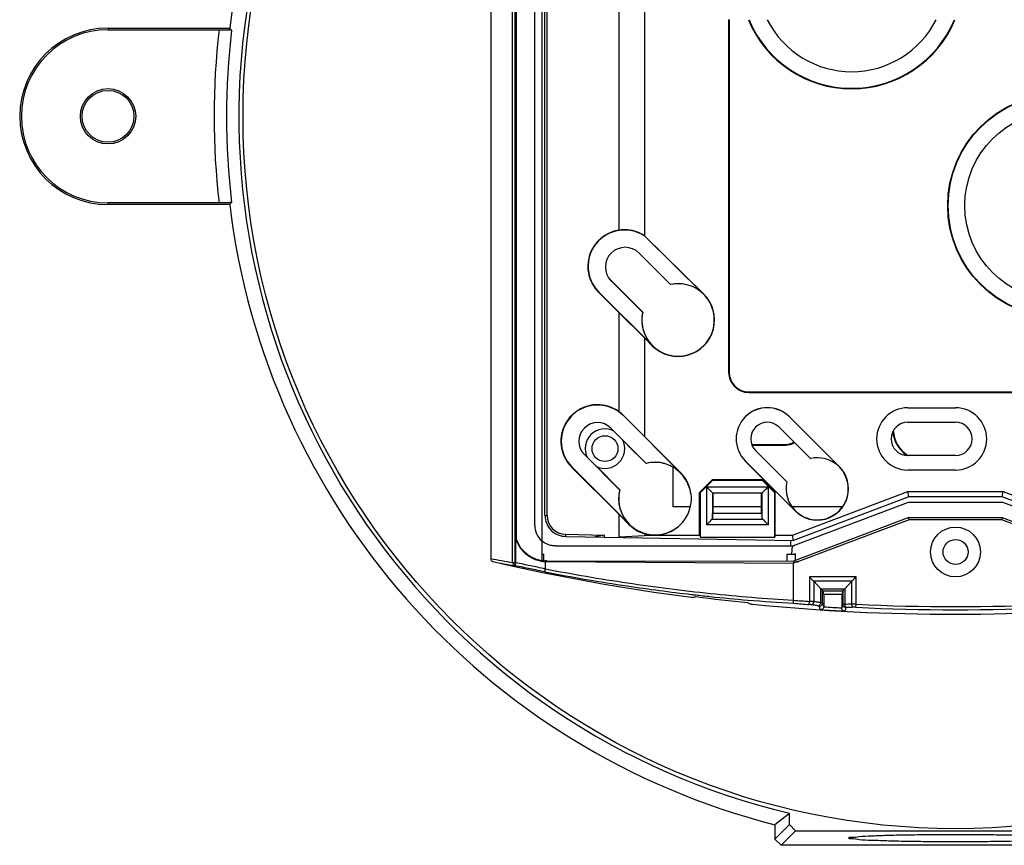
# Model space of a CAD drawing. Units: inches. Extents: x 0 to 17, y 0 to 11.
# Drawn here: x 3.7 to 4.8, y 4.6 to 5.6 of the extents above; entities that cross this region are included whole.
import ezdxf

# ---------------------------------------------------------------- set-up
doc = ezdxf.new("R2010")
doc.units = ezdxf.units.IN
doc.header["$LTSCALE"] = 0.935
doc.header["$MEASUREMENT"] = 0
doc.layers.get('0').update_dxf_attribs({"linetype": 'CONTINUOUS'})

# ---------------------------------------------------------------- blocks, each defined once
blk = doc.blocks.new('A$C4F2D0D16')
at = {"color": 7, "linetype": 'Continuous'}
for p, q in [((0.5964, 0.3404), (0.5964, 1.5073)), ((0.6289, 0.3503), (0.6289, 1.507)), ((0.6321, 0.3969), (0.6321, 1.507)), ((0.5933, 0.3404), (0.5933, 1.5048)), ((0.5974, 1.4957), (0.5974, 0.3685)), ((0.6198, 0.3853), (0.6198, 1.4955)), ((0.6348, 0.3968), (0.6348, 1.4957)), ((0.5669, 1.3671), (0.5669, 0.3452)), ((0.7518, 1.3065), (0.7518, 0.7338)), ((0.752, 1.3068), (0.752, 0.7336)), ((0.7213, 0.7406), (0.7213, 1.2765)), ((0.1063, 0.9837), (0.2527, 0.9837)), ((0.1063, 0.9837), (0.1063, 0.9817)), ((0.8532, 0.9941), (0.8532, 0.5693)), ((0.8539, 0.9938), (0.8539, 0.5693)), ((0.1063, 0.9817), (0.2399, 0.9817)), ((0.2399, 0.7732), (0.1063, 0.7732)), ((0.1063, 0.7712), (0.1063, 0.7732)), ((0.2527, 0.7712), (0.1063, 0.7712)), ((0.752, 0.7336), (0.7518, 0.7338)), ((0.752, 0.7336), (0.7518, 0.7335)), ((0.823, 0.6636), (0.7518, 0.7335)), ((0.8231, 0.6637), (0.752, 0.7336)), ((0.7454, 0.7127), (0.7455, 0.7128)), ((0.7831, 0.675), (0.7454, 0.7127)), ((0.7455, 0.7128), (0.7832, 0.6752)), ((0.7121, 0.6794), (0.7119, 0.6793)), ((0.7496, 0.6416), (0.7119, 0.6793)), ((0.7121, 0.6794), (0.7498, 0.6416)), ((0.6966, 0.6657), (0.6969, 0.666)), ((0.6966, 0.6657), (0.7213, 0.6411)), ((0.6969, 0.666), (0.7614, 0.6015)), ((0.7832, 0.6752), (0.7831, 0.675)), ((0.8231, 0.6637), (0.823, 0.6636)), ((0.7518, 0.6108), (0.7213, 0.6411)), ((0.7213, 0.5222), (0.7213, 0.6411)), ((0.7498, 0.6416), (0.7496, 0.6416)), ((0.7518, 0.6108), (0.7518, 0.4922)), ((0.752, 0.6107), (0.7518, 0.6108)), ((0.752, 0.6107), (0.752, 0.4919)), ((0.752, 0.6107), (0.7613, 0.6014)), ((0.7613, 0.6014), (0.7614, 0.6015)), ((0.8532, 0.5693), (0.8539, 0.5693)), ((0.8775, 0.5457), (1.375, 0.5457)), ((0.8775, 0.5451), (0.8775, 0.5457)), ((0.8775, 0.5451), (1.375, 0.5451)), ((1.0688, 0.5267), (1.1263, 0.5267)), ((0.7267, 0.5175), (0.7265, 0.5172)), ((0.7954, 0.4483), (0.7265, 0.5172)), ((0.7267, 0.5175), (0.7518, 0.4922)), ((0.9263, 0.5157), (0.9264, 0.5158)), ((0.9857, 0.4563), (0.9263, 0.5157)), ((0.9865, 0.4557), (0.9264, 0.5158)), ((0.7114, 0.5022), (0.7539, 0.4598)), ((0.9139, 0.5034), (0.9138, 0.5032)), ((0.9516, 0.4657), (0.9139, 0.5034)), ((1.0688, 0.5092), (1.1263, 0.5092)), ((0.752, 0.4919), (0.7518, 0.4922)), ((0.7955, 0.4484), (0.752, 0.4919)), ((0.7538, 0.4596), (0.732, 0.4814)), ((0.8813, 0.4825), (0.9219, 0.4825)), ((0.8815, 0.4818), (0.9219, 0.4818)), ((0.8856, 0.4751), (0.8857, 0.4752)), ((0.8856, 0.4751), (0.9233, 0.4374)), ((0.9219, 0.4818), (0.9219, 0.4825)), ((0.722, 0.428), (0.6796, 0.4704)), ((0.8732, 0.4627), (0.8731, 0.4626)), ((0.8731, 0.4626), (0.9332, 0.4025)), ((0.8732, 0.4627), (0.9333, 0.4026)), ((0.9515, 0.4655), (0.9516, 0.4657)), ((1.1263, 0.4692), (1.0688, 0.4692)), ((0.6646, 0.4554), (0.6643, 0.4551)), ((0.7213, 0.3982), (0.6643, 0.4551)), ((0.6646, 0.4554), (0.7335, 0.3864)), ((0.6937, 0.4566), (0.7222, 0.428)), ((0.7539, 0.4598), (0.7538, 0.4596)), ((0.7863, 0.4075), (0.7863, 0.4547)), ((1.1263, 0.4517), (1.0688, 0.4517)), ((0.7954, 0.4483), (0.7955, 0.4484)), ((0.8336, 0.4398), (0.8183, 0.4245)), ((0.8338, 0.4393), (0.8188, 0.4243)), ((0.8336, 0.4398), (0.8338, 0.4393)), ((0.8939, 0.4398), (0.8336, 0.4398)), ((0.8938, 0.4393), (0.8338, 0.4393)), ((0.8939, 0.4398), (0.8938, 0.4393)), ((0.9088, 0.4243), (0.8938, 0.4393)), ((0.9092, 0.4245), (0.8939, 0.4398)), ((0.722, 0.428), (0.7222, 0.428)), ((0.8261, 0.4317), (0.9014, 0.4317)), ((0.8264, 0.432), (0.8264, 0.3856)), ((0.9011, 0.3856), (0.9011, 0.432)), ((0.9233, 0.4374), (0.9235, 0.4374)), ((0.8183, 0.3734), (0.8183, 0.4245)), ((0.8183, 0.4245), (0.8188, 0.4243)), ((0.8188, 0.4243), (0.8188, 0.371)), ((0.8339, 0.4242), (0.8339, 0.3942)), ((0.8339, 0.4242), (0.8936, 0.4242)), ((0.8341, 0.424), (0.8339, 0.4242)), ((0.8347, 0.3993), (0.8347, 0.4232)), ((0.8348, 0.4232), (0.8347, 0.4232)), ((0.8348, 0.424), (0.8348, 0.4232)), ((0.8927, 0.4168), (0.8927, 0.424)), ((0.8927, 0.4168), (0.8928, 0.4166)), ((0.8928, 0.3993), (0.8928, 0.4166)), ((0.8936, 0.4242), (0.8934, 0.424)), ((0.8936, 0.3942), (0.8936, 0.4242)), ((0.9092, 0.4245), (0.9088, 0.4243)), ((0.9088, 0.371), (0.9088, 0.4243)), ((0.9092, 0.3734), (0.9092, 0.4245)), ((0.9301, 0.3734), (1.0688, 0.4259)), ((1.07, 0.4193), (0.9313, 0.3668)), ((1.0688, 0.4259), (1.1837, 0.4259)), ((1.07, 0.4193), (1.0688, 0.4259)), ((1.1825, 0.4193), (1.07, 0.4193)), ((1.1825, 0.4193), (1.1837, 0.4259)), ((1.3213, 0.3668), (1.1825, 0.4193)), ((1.1837, 0.4259), (1.3224, 0.3734)), ((0.8066, 0.4075), (0.7863, 0.4075)), ((0.8928, 0.4075), (0.8347, 0.4075)), ((0.9902, 0.4075), (0.9298, 0.4075)), ((0.9338, 0.3617), (1.0697, 0.4131)), ((1.0697, 0.4131), (1.1828, 0.4131)), ((1.1828, 0.4131), (1.3187, 0.3617)), ((0.6348, 0.3968), (0.6322, 0.3968)), ((0.7213, 0.371), (0.7213, 0.3982)), ((0.7333, 0.3862), (0.7213, 0.3982)), ((0.8946, 0.3921), (0.8329, 0.3921)), ((0.8339, 0.3942), (0.834, 0.3993)), ((0.8935, 0.3993), (0.834, 0.3993)), ((0.8936, 0.3942), (0.8935, 0.3993)), ((1.07, 0.3945), (0.9312, 0.342)), ((0.9333, 0.4026), (0.9332, 0.4025)), ((1.0705, 0.3919), (0.9374, 0.3415)), ((1.07, 0.3945), (1.1825, 0.3945)), ((1.182, 0.3919), (1.0705, 0.3919)), ((1.3151, 0.3415), (1.182, 0.3919)), ((1.1825, 0.3945), (1.3213, 0.342)), ((0.7335, 0.3864), (0.7333, 0.3862)), ((0.9011, 0.3856), (0.8264, 0.3856)), ((0.5973, 0.3401), (0.5973, 0.3685)), ((0.6568, 0.3744), (0.6568, 0.3718)), ((0.6568, 0.3744), (0.704, 0.3735)), ((0.6578, 0.3718), (0.9313, 0.3668)), ((0.704, 0.3735), (0.6921, 0.3712)), ((0.704, 0.371), (0.704, 0.3735)), ((0.7518, 0.3726), (0.7213, 0.371)), ((0.7518, 0.3753), (0.7518, 0.3726)), ((0.752, 0.3753), (0.7518, 0.3753)), ((0.752, 0.3753), (0.752, 0.3734)), ((0.752, 0.3734), (0.8183, 0.3734)), ((0.8188, 0.371), (0.9088, 0.371)), ((0.9092, 0.3734), (0.9088, 0.371)), ((0.9092, 0.3734), (0.9301, 0.3734)), ((0.9313, 0.3668), (0.9301, 0.3734)), ((0.6448, 0.3603), (0.9304, 0.3603)), ((0.9279, 0.3603), (0.9279, 0.3669)), ((0.9295, 0.3603), (0.9287, 0.3503)), ((0.6284, 0.3503), (0.6284, 0.343)), ((0.6309, 0.3427), (0.6309, 0.3503)), ((0.9236, 0.342), (0.9236, 0.3503)), ((0.9236, 0.3503), (0.9322, 0.3503)), ((0.9338, 0.343), (0.9338, 0.351)), ((0.5698, 0.3415), (0.5698, 0.3415)), ((0.5933, 0.3404), (0.5964, 0.3404)), ((0.5964, 0.3404), (0.5956, 0.3367)), ((0.6323, 0.3412), (0.6323, 0.3329)), ((0.9313, 0.3394), (0.6341, 0.3411)), ((0.6344, 0.3425), (0.9312, 0.342)), ((0.9313, 0.295), (0.9313, 0.3394)), ((1.0066, 0.3231), (0.9504, 0.3231)), ((0.9504, 0.3231), (0.9504, 0.2936)), ((1.0066, 0.2902), (1.0066, 0.3231)), ((1.0015, 0.318), (0.9555, 0.318)), ((0.9557, 0.3178), (0.964, 0.3089)), ((0.9557, 0.3178), (0.9557, 0.2933)), ((0.964, 0.292), (0.964, 0.3089)), ((0.9642, 0.3088), (0.9928, 0.3088)), ((1.0013, 0.3178), (0.993, 0.3089)), ((0.993, 0.3089), (0.993, 0.29)), ((1.0013, 0.2903), (1.0013, 0.3178)), ((0.9663, 0.2917), (0.9663, 0.3064)), ((0.9663, 0.3064), (0.9907, 0.3064)), ((0.9677, 0.3021), (0.9677, 0.2874)), ((0.9893, 0.3021), (0.9677, 0.3021)), ((0.9893, 0.3021), (0.9893, 0.2857)), ((0.9907, 0.3064), (0.9907, 0.2898)), ((0.9502, 0.2899), (0.9504, 0.2936)), ((1.0064, 0.2865), (1.0066, 0.2902)), ((0.9263, 0.0385), (0.9088, 0.0248)), ((0.9263, 0.025), (0.9263, 0.0385)), ((0.9263, 0.025), (0.9088, 0.0075)), ((0.9088, 0.0248), (0.9088, 0.0075)), ((0.9263, 0.025), (0.9338, 0.0175)), ((0.9338, 0.0175), (0.9163, 0)), ((0.9338, 0.0175), (1.3187, 0.0175)), ((0.9163, 0), (0.9088, 0.0075)), ((1.3362, 0), (0.9163, 0))]:
    blk.add_line(p, q, dxfattribs=at)
for centre, radius in [((1.1263, 0.8775), 0.8575), ((0.1063, 0.8775), 0.0333), ((0.1063, 0.8775), 0.0312), ((1.2513, 0.77), 0.1344), ((1.2513, 0.77), 0.1338), ((1.2513, 0.77), 0.1138), ((0.7044, 0.4775), 0.0156), ((1.1263, 0.3531), 0.03), ((1.1263, 0.3531), 0.015)]:
    blk.add_circle(centre, radius, dxfattribs=at)
for centre, radius, start, end in [((1.1263, 0.8775), 0.8625, 94.3635, 256.592), ((1.1263, 0.8775), 0.88, 119.2956, 173.065), ((0.1063, 0.8775), 0.1062, 90, 270), ((1.0013, 1.045), 0.1344, 202.4674, 337.5326), ((1.0013, 1.045), 0.1338, 202.5733, 337.4267), ((1.0013, 1.045), 0.1138, 206.7498, 333.2502), ((0.1063, 0.8775), 0.1042, 90, 270), ((1.1263, 0.8775), 0.8924, 173.2922, 186.7078), ((1.1263, 0.8775), 0.8774, 173.2103, 186.7897), ((1.1263, 0.8775), 0.88, 186.935, 255.6925), ((0.7278, 0.6969), 0.0441, 98.5957, 225), ((0.7278, 0.6969), 0.0437, 56.7642, 225), ((0.7287, 0.696), 0.0238, 45, 225), ((0.7924, 0.6324), 0.0436, 167.7535, 102.2465), ((0.7924, 0.6324), 0.0437, 45.5267, 102.1217), ((0.7924, 0.6324), 0.0439, 225, 45.5267), ((0.7924, 0.6324), 0.0437, 167.8783, 225), ((0.8775, 0.5693), 0.0243, 180, 270), ((0.8775, 0.5693), 0.0236, 180, 270), ((0.6955, 0.4863), 0.0441, 54.352, 225), ((0.6955, 0.4863), 0.0437, 45, 225), ((0.8998, 0.4892), 0.0376, 45, 225), ((0.8998, 0.4892), 0.0375, 45, 225), ((1.0688, 0.4892), 0.0375, 90, 270), ((1.1263, 0.4892), 0.0375, 270, 90), ((0.6955, 0.4863), 0.0225, 45, 225), ((0.7044, 0.4775), 0.0238, 62.8738, 207.1262), ((0.8998, 0.4892), 0.02, 45, 225), ((1.0688, 0.4892), 0.02, 90, 270), ((1.0888, 0.5012), 0.0381, 184.4328, 234.0068), ((1.0888, 0.5012), 0.0375, 182.8547, 237.9201), ((1.1263, 0.4892), 0.02, 270, 90), ((0.7044, 0.4775), 0.0238, 242.8738, 27.1262), ((0.9219, 0.5012), 0.0187, 270, 301.5332), ((0.9219, 0.5012), 0.0194, 270, 301.9695), ((0.9599, 0.4291), 0.0375, 46.445, 102.769), ((0.7645, 0.4174), 0.0437, 45, 104.0503), ((0.9599, 0.4291), 0.0376, 225, 45), ((1.0313, 0.4892), 0.0563, 216.813, 224.2995), ((0.7645, 0.4174), 0.0439, 253.4668, 45), ((0.9599, 0.4291), 0.0373, 215.763, 33.7707), ((0.7645, 0.4174), 0.0437, 165.9497, 225), ((0.9599, 0.4291), 0.0375, 167.231, 225), ((0.6573, 0.3969), 0.025, 179.9998, 271.3451), ((0.6573, 0.3969), 0.0225, 180.0042, 268.9523), ((0.6448, 0.3853), 0.025, 180, 229.073), ((0.6344, 0.3818), 0.0393, 199.8206, 266.9023), ((1.1263, 2.7531), 2.475, 257.0068, 262.6187), ((1.1263, 2.7531), 2.4739, 257.6142, 257.6404), ((1.1263, 2.7531), 2.4702, 257.6144, 257.6342), ((1.1263, 2.7531), 2.4736, 262.7421, 264.1993), ((1.1263, 2.7531), 2.475, 264.3299, 275.6701), ((1.1263, 2.7531), 2.4658, 265.4642, 265.9111), ((1.1263, 2.7531), 2.4695, 265.4732, 265.9111), ((1.1263, 2.7531), 2.4711, 266.322, 266.8219), ((1.1263, 2.7531), 2.4695, 267.2179, 272.7821), ((1.1263, 2.7531), 2.4658, 267.2179, 272.7821), ((1.1263, 2.7531), 2.4748, 266.2367, 266.9075)]:
    blk.add_arc(centre, radius, start, end, dxfattribs=at)
for points, start_tangent, end_tangent in [([(0.2527, 0.9837), (0.2535, 0.9829), (0.2542, 0.982), (0.255, 0.9812)], (0.663044, -0.74858), (0.663993, -0.747738)), ([(0.2399, 0.9817), (0.2445, 0.9817), (0.2486, 0.9816), (0.2519, 0.9815), (0.2541, 0.9814), (0.255, 0.9812)], (1, 0), (0.663993, -0.747738)), ([(0.255, 0.7737), (0.2541, 0.7736), (0.2519, 0.7734), (0.2486, 0.7733), (0.2445, 0.7732), (0.2399, 0.7732)], (-0.663993, -0.747738), (-1, 0)), ([(0.255, 0.7737), (0.2542, 0.7729), (0.2535, 0.772), (0.2527, 0.7712)], (-0.663993, -0.747738), (-0.663044, -0.74858)), ([(0.7518, 0.7338), (0.7425, 0.7384), (0.732, 0.7408), (0.7213, 0.7406)], (-0.835846, 0.548964), (-0.989508, -0.144479)), ([(0.7267, 0.5175), (0.725, 0.5191), (0.7232, 0.5207), (0.7213, 0.5222)], (-0.704566, 0.709638), (-0.810202, 0.586151)), ([(0.7864, 0.455), (0.7779, 0.4588), (0.766, 0.4609), (0.7538, 0.4596)], (-0.864294, 0.502987), (-0.96953, -0.244972)), ([(0.8077, 0.423), (0.8043, 0.435), (0.7979, 0.4453), (0.7889, 0.4535), (0.7864, 0.455)], (-0.135125, 0.990829), (-0.864294, 0.502987)), ([(0.7222, 0.428), (0.7209, 0.4163), (0.7228, 0.4048), (0.7276, 0.3941), (0.7352, 0.3851), (0.7448, 0.3785), (0.7559, 0.3746), (0.7676, 0.3739), (0.7791, 0.3763), (0.7898, 0.3818)], (-0.244972, -0.96953), (0.818202, 0.574931)), ([(0.8264, 0.4317), (0.8283, 0.4298), (0.8302, 0.4278), (0.832, 0.4261), (0.8333, 0.4248), (0.8339, 0.4242)], (0.707107, -0.707107), (0.707107, -0.707107)), ([(0.9011, 0.4317), (0.8992, 0.4298), (0.8973, 0.4278), (0.8955, 0.4261), (0.8942, 0.4248), (0.8936, 0.4242)], (-0.707107, -0.707107), (-0.707107, -0.707107)), ([(0.8329, 0.3921), (0.831, 0.3903), (0.8288, 0.388), (0.8264, 0.3856)], (-0.707107, -0.707107), (-0.707107, -0.707107)), ([(0.8329, 0.3921), (0.8334, 0.3928), (0.8337, 0.3935), (0.8339, 0.3942)], (0.707107, 0.707107), (0.030219, 0.999543)), ([(0.8946, 0.3921), (0.8941, 0.3928), (0.8938, 0.3935), (0.8936, 0.3942)], (-0.707107, 0.707107), (-0.030219, 0.999543)), ([(0.8946, 0.3921), (0.8965, 0.3903), (0.8987, 0.388), (0.9011, 0.3856)], (0.707107, -0.707107), (0.707107, -0.707107)), ([(1.0705, 0.3919), (1.0702, 0.3931), (1.0701, 0.394), (1.07, 0.3944)], (-0.17988, 0.983689), (-0.17988, 0.983689)), ([(1.182, 0.3919), (1.1823, 0.3931), (1.1824, 0.394), (1.1825, 0.3944)], (0.17988, 0.983689), (0.17988, 0.983689)), ([(0.7333, 0.3862), (0.7387, 0.3817), (0.7449, 0.3779), (0.7518, 0.3753)], (0.709657, -0.704548), (0.959066, -0.283184)), ([(0.6223, 0.3432), (0.6191, 0.3445), (0.6161, 0.3459), (0.6132, 0.3477), (0.6105, 0.3496), (0.6079, 0.3518), (0.6056, 0.3542), (0.6034, 0.3568), (0.6015, 0.3595), (0.5999, 0.3624), (0.5984, 0.3654), (0.5973, 0.3685)], (-0.946454, 0.32284), (-0.309733, 0.950824)), ([(0.6284, 0.3664), (0.6289, 0.366)], (0.755545, -0.655097), (0.773322, -0.634013)), ([(0.6448, 0.3603), (0.6407, 0.3607), (0.6368, 0.3616), (0.6331, 0.3632), (0.6289, 0.366)], (-1, 0), (-0.772064, 0.635545)), ([(0.9304, 0.3603), (0.931, 0.3605), (0.9315, 0.3608), (0.9321, 0.361)], (0.935292, 0.353876), (0.935181, 0.354169)), ([(0.9321, 0.361), (0.933, 0.3613), (0.9338, 0.3617)], (0.927312, 0.37429), (0.935256, 0.353971)), ([(0.5669, 0.3453), (0.5672, 0.3436), (0.5683, 0.3422), (0.5698, 0.3415)], (0, -1), (0.973695, -0.227856)), ([(0.5669, 0.3453), (0.5801, 0.3427), (0.5933, 0.3404)], (0.977513, -0.210873), (0.988001, -0.154445)), ([(0.6284, 0.3503), (0.6286, 0.3503), (0.6289, 0.3503)], (1, 0), (1, 0)), ([(0.6289, 0.3503), (0.6296, 0.3503), (0.6303, 0.3503), (0.6309, 0.3503)], (1, 0), (1, 0)), ([(0.9322, 0.3503), (0.933, 0.3507), (0.9338, 0.351)], (0.928132, 0.372252), (0.935188, 0.354151)), ([(0.5698, 0.3415), (0.5827, 0.3389), (0.5956, 0.3367)], (0.97779, -0.209585), (0.988013, -0.154369)), ([(0.5933, 0.3404), (0.5935, 0.3388), (0.5943, 0.3375), (0.5956, 0.3367)], (-0.039516, -0.999219), (0.971225, -0.238164)), ([(0.5967, 0.3365), (0.5967, 0.3371), (0.5969, 0.3384), (0.5973, 0.3402)], (-0.740431, 0.672132), (0, 1)), ([(0.6322, 0.3292), (0.6144, 0.3328), (0.5967, 0.3365)], (-0.981061, 0.193697), (-0.978007, 0.208574)), ([(0.6323, 0.3329), (0.6147, 0.3364), (0.5973, 0.3401)], (-0.981047, 0.193771), (-0.97803, 0.208466)), ([(0.6281, 0.3417), (0.6255, 0.3423), (0.6223, 0.3432)], (-0.984068, 0.177795), (-0.946454, 0.32284)), ([(0.6289, 0.3416), (0.6281, 0.3417)], (-0.98727, 0.159056), (-0.984068, 0.177795)), ([(0.6323, 0.3412), (0.6289, 0.3416)], (-0.997177, 0.075092), (-0.98727, 0.159056)), ([(0.6323, 0.3329), (0.632, 0.3311), (0.632, 0.3298), (0.6322, 0.3292)], (0, -1), (0.900833, -0.434165)), ([(0.6323, 0.3412), (0.6323, 0.3418), (0.6324, 0.3423)], (-0.000024, 1), (0.220112, 0.975475)), ([(0.6333, 0.3425), (0.6323, 0.3426)], (-0.999575, 0.029151), (-0.998413, 0.056313)), ([(0.6332, 0.3411), (0.6323, 0.3412)], (-0.999584, 0.028839), (-0.998657, 0.05181)), ([(0.6323, 0.3329), (0.7314, 0.3159), (0.8311, 0.3032), (0.9313, 0.295)], (0.981613, -0.190882), (0.998203, -0.059921)), ([(0.6341, 0.3411), (0.6332, 0.3411)], (-0.999983, 0.005851), (-0.999584, 0.028839)), ([(0.6344, 0.3425), (0.6333, 0.3425)], (-0.999998, 0.001848), (-0.999575, 0.029151)), ([(0.6341, 0.3411), (0.6342, 0.3418), (0.6342, 0.3422)], (0.005602, 0.999984), (0.291152, 0.956677)), ([(0.9312, 0.3419), (0.9312, 0.3417), (0.9314, 0.3413), (0.9319, 0.3409), (0.9326, 0.3409), (0.9334, 0.341), (0.9343, 0.3411), (0.9353, 0.3412), (0.9363, 0.3414)], (0.17988, -0.983689), (0.992094, 0.125499)), ([(0.9314, 0.3398), (0.9313, 0.3394)], (-0.64149, -0.767131), (0, -1)), ([(0.9323, 0.3403), (0.9318, 0.3401), (0.9314, 0.3398)], (-0.905399, -0.424562), (-0.64149, -0.767131)), ([(0.9374, 0.3415), (0.9364, 0.3414), (0.9356, 0.3412), (0.9348, 0.3411), (0.934, 0.3409), (0.9334, 0.3408), (0.9328, 0.3406), (0.9323, 0.3403)], (-0.993351, -0.115124), (-0.905399, -0.424562)), ([(0.9363, 0.3414), (0.9374, 0.3415)], (0.992094, 0.125499), (0.993351, 0.115124)), ([(0.6322, 0.3292), (0.7313, 0.3122), (0.8087, 0.302)], (0.981609, -0.190903), (0.993508, -0.113758)), ([(0.9555, 0.318), (0.9539, 0.3196), (0.9522, 0.3213), (0.9504, 0.3231)], (-0.707107, 0.707107), (-0.707107, 0.707107)), ([(1.0015, 0.318), (1.0031, 0.3196), (1.0048, 0.3213), (1.0066, 0.3231)], (0.707107, 0.707107), (0.707107, 0.707107)), ([(0.9555, 0.318), (0.9556, 0.318), (0.9556, 0.3179), (0.9557, 0.3178)], (0.707107, -0.707107), (0.682793, -0.730612)), ([(0.9642, 0.3088), (0.9653, 0.3076), (0.966, 0.3067), (0.9663, 0.3064)], (0.682793, -0.730612), (0.205759, -0.978603)), ([(0.9928, 0.3088), (0.9917, 0.3076), (0.991, 0.3067), (0.9907, 0.3064)], (-0.682793, -0.730612), (-0.205759, -0.978603)), ([(1.0015, 0.318), (1.0014, 0.318), (1.0014, 0.3179), (1.0013, 0.3178)], (-0.707107, -0.707107), (-0.682793, -0.730612)), ([(0.8083, 0.2986), (0.8101, 0.2985), (0.8119, 0.2988), (0.8138, 0.2994)], (0.991713, -0.128472), (0.926174, 0.377096)), ([(0.8087, 0.302), (0.814, 0.3014)], (0.993508, -0.113758), (0.993771, -0.111441)), ([(0.814, 0.3014), (0.8311, 0.2995), (0.8765, 0.2952)], (0.993771, -0.111441), (0.996458, -0.084087)), ([(0.9663, 0.3064), (0.9668, 0.3043), (0.9673, 0.3029), (0.9677, 0.3021)], (0.205759, -0.978603), (0.679024, -0.734116)), ([(0.9907, 0.3064), (0.9902, 0.3043), (0.9897, 0.3029), (0.9893, 0.3021)], (-0.205759, -0.978603), (-0.679024, -0.734116)), ([(0.8763, 0.2922), (0.8781, 0.2912), (0.8799, 0.2905), (0.8817, 0.2902)], (0.844355, -0.535784), (0.995107, -0.098801)), ([(0.8765, 0.2952), (0.9314, 0.2913)], (0.996458, -0.084087), (0.998195, -0.060057)), ([(0.9313, 0.2913), (0.9312, 0.2919), (0.9312, 0.2932), (0.9313, 0.295)], (-0.700375, 0.713775), (0, 1)), ([(0.9528, 0.2896), (0.952, 0.2897), (0.9511, 0.2898), (0.9502, 0.2899)], (-0.987609, 0.156938), (-0.997455, 0.071294)), ([(0.9557, 0.2933), (0.9542, 0.2934), (0.9524, 0.2935), (0.9504, 0.2936)], (-0.996872, 0.079028), (-0.99936, 0.035782)), ([(0.9528, 0.2896), (0.9541, 0.2901), (0.9552, 0.2915), (0.9557, 0.2933)], (0.999784, 0.020798), (0.080515, 0.996753)), ([(0.9612, 0.2883), (0.957, 0.2889), (0.9528, 0.2896)], (-0.989027, 0.147732), (-0.98761, 0.156927)), ([(0.964, 0.292), (0.9599, 0.2927), (0.9557, 0.2933)], (-0.989043, 0.14763), (-0.987627, 0.156818)), ([(0.9612, 0.2883), (0.9625, 0.2888), (0.9635, 0.2902), (0.964, 0.292)], (0.999838, 0.017992), (0.075718, 0.997129)), ([(0.9623, 0.288), (0.9621, 0.2881), (0.9617, 0.2882), (0.9612, 0.2883)], (-0.204362, 0.978895), (-0.989029, 0.14772)), ([(0.9623, 0.288), (0.9643, 0.2884), (0.9657, 0.2898), (0.9663, 0.2917)], (0.997918, -0.064494), (0.001452, 0.999999)), ([(0.9638, 0.2836), (0.9633, 0.2844), (0.9628, 0.2859), (0.9623, 0.288)], (-0.716286, 0.697807), (-0.205652, 0.978625)), ([(0.9677, 0.2871), (0.9669, 0.285), (0.9654, 0.2839), (0.9638, 0.2836)], (-0.081709, -0.996656), (-0.998771, 0.049559)), ([(0.9663, 0.2917), (0.966, 0.2918), (0.9652, 0.2919), (0.964, 0.292)], (-0.386393, 0.922334), (-0.997235, 0.074318)), ([(0.9677, 0.2874), (0.9673, 0.2883), (0.9668, 0.2897), (0.9663, 0.2917)], (-0.662603, 0.748971), (-0.205976, 0.978557)), ([(0.9677, 0.2871), (0.9677, 0.2872), (0.9677, 0.2873), (0.9677, 0.2874)], (0.08171, 0.996656), (0, 1)), ([(0.9907, 0.2898), (0.9902, 0.2878), (0.9897, 0.2865), (0.9893, 0.2857)], (-0.211238, -0.977435), (-0.703654, -0.710543)), ([(0.9927, 0.2819), (0.9912, 0.2823), (0.9899, 0.2836), (0.9893, 0.2858)], (-0.997548, 0.06999), (0, 1)), ([(0.993, 0.29), (0.9918, 0.2899), (0.991, 0.2899), (0.9907, 0.2898)], (-0.999894, -0.014543), (-0.394996, -0.918683)), ([(0.9943, 0.2861), (0.9925, 0.2866), (0.9912, 0.288), (0.9907, 0.2898)], (-0.998515, 0.05448), (-0.001412, 0.999999)), ([(0.9943, 0.2861), (0.9938, 0.284), (0.9933, 0.2826), (0.9927, 0.2819)], (-0.211043, -0.977477), (-0.760573, -0.649252)), ([(1.0013, 0.2903), (0.9971, 0.2901), (0.993, 0.29)], (-0.999256, -0.038573), (-0.999575, -0.029159)), ([(0.9954, 0.2862), (0.9942, 0.2868), (0.9933, 0.2882), (0.993, 0.29)], (-0.990634, 0.136545), (-0.014839, 0.99989)), ([(0.9954, 0.2862), (0.9948, 0.2862), (0.9944, 0.2862), (0.9943, 0.2861)], (-0.999572, -0.029251), (-0.209735, -0.977758)), ([(1.0038, 0.2865), (0.9996, 0.2864), (0.9954, 0.2862)], (-0.999251, -0.038685), (-0.999572, -0.029263)), ([(1.0066, 0.2902), (1.0046, 0.2903), (1.0028, 0.2903), (1.0013, 0.2903)], (-0.999703, 0.024353), (-0.999814, -0.01928)), ([(1.0038, 0.2865), (1.0025, 0.2871), (1.0017, 0.2885), (1.0013, 0.2903)], (-0.990265, 0.139198), (-0.019634, 0.999807)), ([(1.0064, 0.2865), (1.0054, 0.2865), (1.0045, 0.2865), (1.0038, 0.2865)], (-0.998821, 0.048549), (-0.999251, -0.038698)), ([(0.9975, 0.0087), (1.0007, 0.0097), (1.0103, 0.0106), (1.0256, 0.0115), (1.046, 0.0122), (1.0704, 0.0127), (1.0976, 0.0131), (1.1263, 0.0132), (1.1549, 0.0131), (1.1821, 0.0127), (1.2065, 0.0122), (1.2269, 0.0115), (1.2422, 0.0106), (1.2518, 0.0097), (1.255, 0.0087)], (0, 1), (0, -1)), ([(1.255, 0.0087), (1.2518, 0.0077), (1.2422, 0.0067), (1.2269, 0.0059), (1.2065, 0.0052), (1.1821, 0.0046), (1.1549, 0.0043), (1.1263, 0.0042), (1.0976, 0.0043), (1.0704, 0.0046), (1.046, 0.0052), (1.0256, 0.0059), (1.0103, 0.0067), (1.0007, 0.0077), (0.9975, 0.0087)], (0, -1), (0, 1))]:
    blk.add_spline(points, degree=3, dxfattribs=dict(at, start_tangent=start_tangent, end_tangent=end_tangent))

msp = doc.modelspace()

# ---------------------------------------------------------------- block references
at = {"lineweight": 0}
msp.add_blockref('A$C4F2D0D16', (3.6537, 4.5708), dxfattribs=at)

doc.saveas('drawing.dxf')
